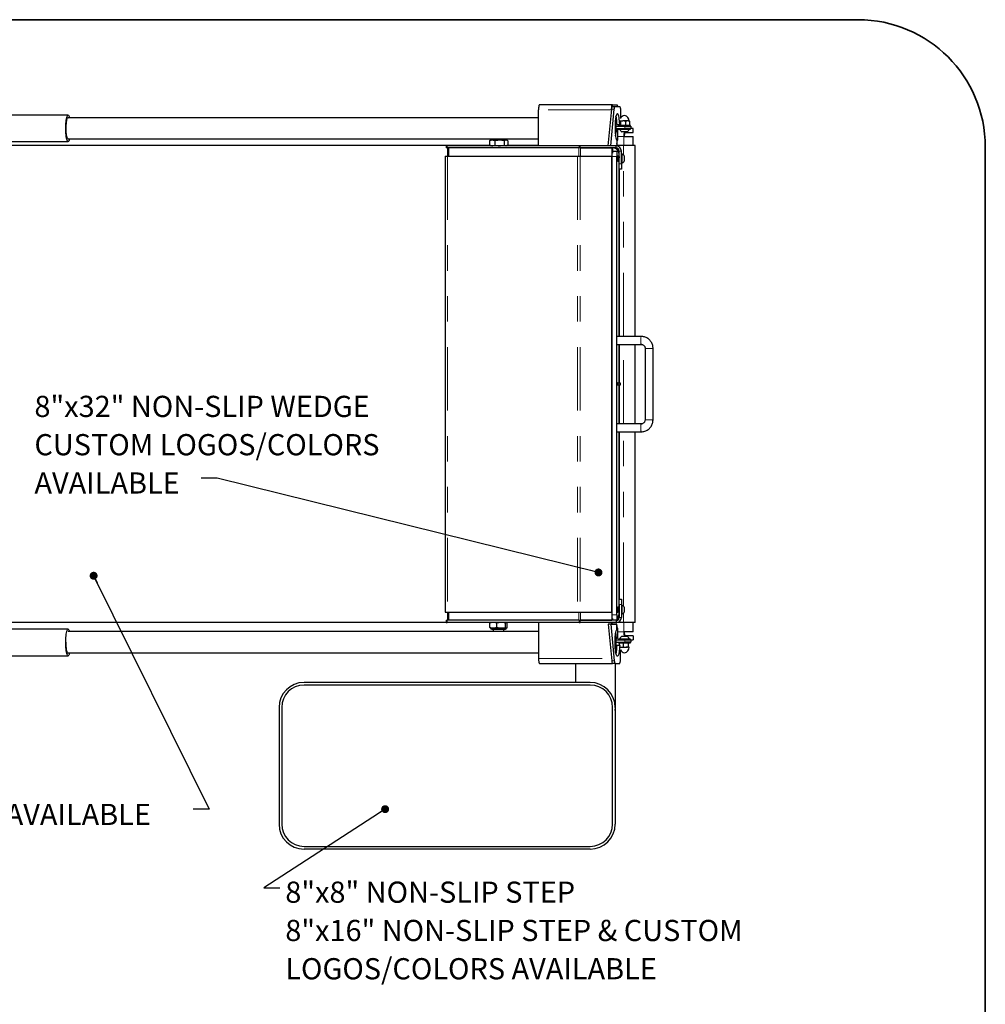
# Model space of a CAD drawing. Units: inches. Extents: x 0.2 to 17.3, y 0.1 to 10.6.
# Drawn here: x 12.7 to 16.5, y 6.7 to 10.6 of the extents above; entities that cross this region are included whole.
import ezdxf

# ---------------------------------------------------------------- set-up
doc = ezdxf.new("R2010")
doc.units = ezdxf.units.IN
doc.header["$MEASUREMENT"] = 0
doc.linetypes.add('PHANTOM', pattern=[0.5, 0.25, -0.05, 0.05, -0.05, 0.05, -0.05])
doc.layers.add('FORMAT', color=7, linetype='Continuous')
doc.styles.add('SLDTEXTSTYLE4', font='TXT', dxfattribs={"width": 0.7})
doc.dimstyles.new('SLDDIMSTYLE0', dxfattribs={"dimtxt": 0.18, "dimasz": 0.03125, "dimexe": 0, "dimexo": 0.0625, "dimgap": 0, "dimtad": 0, "dimtih": 1, "dimtoh": 1, "dimdec": 0, "dimrnd": 1e-09, "dimzin": 0, "dimdsep": 46, "dimtxsty": 'Standard', "dimblk1": 'DOT', "dimblk2": 'DOT', "dimsah": 1, "dimcen": 0.09, "dimadec": 0, "dimazin": 0, "dimtfac": 0.03125, "dimtdec": 0, "dimtofl": 0, "dimtmove": 0, "dimatfit": 3, "dimldrblk": 'DOT', "dimfxl": 0, "dimfrac": 2, "dimtolj": 1, "dimtzin": 0, "dimarcsym": 0})

# ---------------------------------------------------------------- blocks, each defined once
blk = doc.blocks.new('SW_NOTE_0_7')
at = {"layer": 'FORMAT', "color": 0, "char_height": 0.083333, "attachment_point": 1, "style": 'SLDTEXTSTYLE4'}
for s, insert in [('8"x8" NON-SLIP STEP', (0.0218, 0.0244)), ('8"x16" NON-SLIP STEP & CUSTOM', (0.0218, -0.1261)), ('LOGOS/COLORS AVAILABLE', (0.0218, -0.2766))]:
    blk.add_mtext(s, dxfattribs=dict(at, insert=insert))
blk = doc.blocks.new('_Dot')
at = {"color": 0, "linetype": 'ByBlock', "lineweight": -2}
blk.add_line((-0.5, 0), (-1, 0), dxfattribs=at)
at = {"color": 0, "linetype": 'ByBlock', "const_width": 0.5}
blk.add_lwpolyline([(-0.25, 0, 1), (0.25, 0, 1)], format="xyb", close=True, dxfattribs=at)
blk = doc.blocks.new('SW_NOTE_0_8')
at = {"layer": 'FORMAT', "color": 0, "char_height": 0.083333, "attachment_point": 1, "style": 'SLDTEXTSTYLE4'}
for s, insert in [('24"x32" NON-SLIP TOP', (-2.1191, 0.1715)), ('CUSTOM LOGOS/COLORS AVAILABLE', (-2.1191, 0.021))]:
    blk.add_mtext(s, dxfattribs=dict(at, insert=insert))
blk = doc.blocks.new('SW_NOTE_0_9')
at = {"layer": 'FORMAT', "color": 0, "attachment_point": 1, "style": 'SLDTEXTSTYLE4'}
for s, insert, char_height in [('8"x32" NON-SLIP WEDGE', (-0.6552, 0.3237), 0.083333), ('CUSTOM LOGOS/COLORS', (-0.6552, 0.1732), 0.083333), ('AVAILABLE', (-0.6552, 0.0227), 0.08333)]:
    blk.add_mtext(s, dxfattribs=dict(at, insert=insert, char_height=char_height))

msp = doc.modelspace()

# ---------------------------------------------------------------- linework, layer by layer
at = {"color": 7, "linetype": 'Continuous', "lineweight": 25}
for p, q in [((14.73582, 10.08414), (14.73582, 10.22577)), ((15.02638, 10.2449), (14.73914, 10.2449)), ((15.01002, 10.08414), (15.0234, 10.22818)), ((15.02028, 10.08414), (15.03366, 10.22818)), ((15.02305, 10.22449), (15.02305, 10.22577)), ((15.02633, 10.23831), (15.03659, 10.23831)), ((15.02638, 10.2449), (15.04447, 10.2449)), ((15.03659, 10.23831), (15.05472, 10.23831)), ((15.05805, 10.21914), (15.05805, 10.19182)), ((12.88621, 10.20438), (12.46766, 10.20438)), ((14.73582, 10.19397), (12.88621, 10.19397)), ((15.04248, 10.17889), (15.03911, 10.17889)), ((15.04388, 10.17889), (15.04248, 10.17889)), ((15.05747, 10.17997), (15.05655, 10.18102)), ((15.05676, 10.1816), (15.06732, 10.1816)), ((15.05747, 10.17997), (15.05747, 10.16565)), ((15.07718, 10.17997), (15.06732, 10.1816)), ((15.08531, 10.1816), (15.06732, 10.1816)), ((15.07718, 10.17997), (15.07718, 10.16565)), ((15.09343, 10.17997), (15.08531, 10.1816)), ((15.09195, 10.1816), (15.08531, 10.1816)), ((15.09343, 10.17997), (15.09343, 10.16565)), ((15.04423, 10.17368), (15.03997, 10.17368)), ((15.04106, 10.16102), (15.07455, 10.16102)), ((15.04248, 10.14764), (15.0412, 10.14764)), ((15.04126, 10.1523), (15.07455, 10.1523)), ((15.04248, 10.14764), (15.04627, 10.14764)), ((15.04451, 10.16748), (15.05477, 10.16748)), ((15.04627, 10.14764), (15.04627, 10.10598)), ((15.05031, 10.16402), (15.05031, 10.16102)), ((15.09714, 10.16402), (15.05031, 10.16402)), ((15.05031, 10.1523), (15.05031, 10.1493)), ((15.05031, 10.1493), (15.09714, 10.1493)), ((15.05401, 10.16748), (15.05401, 10.16565)), ((15.05655, 10.16748), (15.05477, 10.16748)), ((15.05552, 10.1493), (15.05552, 10.14765)), ((15.09193, 10.14765), (15.05552, 10.14765)), ((15.05747, 10.16565), (15.06732, 10.16402)), ((15.07455, 10.16102), (15.099, 10.16102)), ((15.099, 10.1523), (15.07455, 10.1523)), ((15.07718, 10.16565), (15.08531, 10.16402)), ((15.09193, 10.14765), (15.09193, 10.1493)), ((15.09714, 10.16102), (15.09714, 10.16402)), ((15.09714, 10.1493), (15.09714, 10.1523)), ((15.099, 10.16102), (15.099, 10.1523)), ((15.10796, 10.1523), (15.099, 10.1523)), ((15.10796, 10.13668), (15.10796, 10.1523)), ((12.88621, 10.11063), (14.73582, 10.11063)), ((14.54297, 10.10359), (14.54471, 10.10443)), ((14.54297, 10.10359), (14.54297, 10.0864)), ((14.54758, 10.10584), (14.54468, 10.10449)), ((14.55365, 10.10584), (14.54758, 10.10584)), ((14.60932, 10.10609), (14.54834, 10.10609)), ((14.60574, 10.11018), (14.55192, 10.11018)), ((14.58227, 10.10584), (14.55365, 10.10584)), ((14.558, 10.11063), (14.558, 10.11018)), ((14.56434, 10.10359), (14.56434, 10.0864)), ((14.60745, 10.10584), (14.58227, 10.10584)), ((14.59966, 10.11018), (14.59966, 10.11063)), ((14.6002, 10.10359), (14.6002, 10.0864)), ((14.61008, 10.10584), (14.60745, 10.10584)), ((14.61296, 10.1045), (14.61008, 10.10584)), ((14.6147, 10.10359), (14.6147, 10.0864)), ((15.04364, 10.09083), (15.04627, 10.10598)), ((15.04364, 10.10498), (15.04364, 10.08414)), ((15.08414, 10.1383), (15.06331, 10.1383)), ((15.07128, 10.12105), (15.10796, 10.12105)), ((15.07671, 10.13668), (15.07671, 10.1383)), ((15.07671, 10.13668), (15.10796, 10.13668)), ((15.10796, 10.08459), (15.10796, 10.12105)), ((12.46766, 10.10022), (12.88621, 10.10022)), ((14.54662, 10.08459), (12.49816, 10.08459)), ((14.37275, 10.08414), (14.37275, 10.07543)), ((14.37647, 10.08414), (14.37275, 10.08414)), ((14.37647, 10.07543), (14.37275, 10.07543)), ((14.89493, 10.08414), (14.37647, 10.08414)), ((14.89493, 10.07543), (14.37647, 10.07543)), ((14.37774, 10.07543), (14.37774, 10.04293)), ((14.54471, 10.08555), (14.54297, 10.0864)), ((14.54468, 10.08549), (14.54758, 10.08414)), ((14.61008, 10.08414), (14.61296, 10.08548)), ((14.73582, 10.08459), (14.61105, 10.08459)), ((14.89981, 10.08414), (14.89493, 10.08414)), ((14.89981, 10.07543), (14.89493, 10.07543)), ((15.03949, 10.08414), (14.89981, 10.08414)), ((15.03949, 10.07543), (14.89981, 10.07543)), ((14.90135, 10.07543), (15.02445, 10.07543)), ((15.02445, 10.07543), (15.02445, 8.21876)), ((15.02596, 10.07543), (15.02596, 10.05523)), ((15.02596, 10.06268), (15.04413, 10.06268)), ((15.03949, 10.08414), (15.03949, 10.07543)), ((15.04364, 10.08414), (15.03949, 10.08414)), ((15.06983, 10.08459), (15.04364, 10.08459)), ((15.04413, 10.06268), (15.04413, 10.04185)), ((15.11629, 10.08459), (15.06983, 10.08459)), ((15.11629, 9.33459), (15.11629, 10.08459)), ((14.3694, 10.04293), (14.3694, 8.25126)), ((14.3694, 10.04293), (14.37796, 10.04293)), ((14.37796, 10.04293), (14.88866, 10.04293)), ((14.88866, 10.04293), (14.8999, 10.04293)), ((14.8999, 10.04293), (15.023, 10.04293)), ((15.023, 10.04293), (15.023, 8.25126)), ((15.023, 10.04293), (15.02445, 10.04293)), ((15.02445, 10.04293), (15.02445, 8.25126)), ((15.04413, 8.23977), (15.04413, 10.04185)), ((15.0463, 10.04418), (15.04579, 10.04418)), ((15.05036, 10.04418), (15.04985, 10.04418)), ((15.0511, 10.05459), (15.0511, 10.04339)), ((15.0511, 10.02464), (15.0511, 9.33459)), ((15.05261, 10.04199), (15.0523, 10.04145)), ((15.05261, 10.01293), (15.05261, 10.0623)), ((15.06133, 10.01293), (15.06133, 10.0623)), ((15.06298, 10.05197), (15.06133, 10.05197)), ((15.06298, 10.05197), (15.06298, 10.04285)), ((15.06298, 10.04285), (15.06298, 10.01555)), ((15.07233, 10.04418), (15.07233, 10.03896)), ((15.07233, 10.03896), (15.07233, 10.02334)), ((15.04413, 10.02334), (15.04427, 10.02334)), ((15.04782, 10.02334), (15.04833, 10.02334)), ((15.05189, 10.02334), (15.0524, 10.02334)), ((15.05248, 10.02342), (15.05261, 10.02366)), ((15.05261, 9.99209), (15.05261, 10.01293)), ((15.06133, 9.99209), (15.05261, 9.99209)), ((15.05261, 9.99209), (15.05261, 9.33459)), ((15.06133, 10.01555), (15.06298, 10.01555)), ((15.06133, 10.01293), (15.06133, 9.99209)), ((15.13903, 9.33459), (15.04413, 9.33459)), ((15.04413, 9.30334), (15.13903, 9.30334)), ((15.0511, 9.30334), (15.0511, 9.15154)), ((15.05261, 9.30334), (15.05261, 9.15154)), ((15.11629, 8.99084), (15.11629, 9.30334)), ((15.15461, 9.28772), (15.15461, 9.00647)), ((15.18586, 9.00647), (15.18586, 9.28772)), ((15.04627, 9.15154), (15.04413, 9.15154)), ((15.04627, 9.14282), (15.04413, 9.14282)), ((15.04627, 9.14282), (15.04627, 9.15154)), ((15.04627, 9.15154), (15.05147, 9.15154)), ((15.05147, 9.14282), (15.04627, 9.14282)), ((15.0511, 9.14282), (15.0511, 8.99084)), ((15.05149, 9.15154), (15.05147, 9.15154)), ((15.05149, 9.14282), (15.05147, 9.14282)), ((15.05149, 9.15154), (15.05669, 9.15154)), ((15.05669, 9.14282), (15.05149, 9.14282)), ((15.05261, 9.14282), (15.05261, 8.99084)), ((15.05669, 9.15154), (15.05669, 9.14282)), ((15.13903, 8.99084), (15.04413, 8.99084)), ((15.04413, 8.95959), (15.13903, 8.95959)), ((15.0511, 8.95959), (15.0511, 8.26817)), ((15.05261, 8.95959), (15.05261, 8.30227)), ((15.11629, 8.20959), (15.11629, 8.95959)), ((15.05261, 8.28143), (15.05261, 8.30227)), ((15.05261, 8.30227), (15.06133, 8.30227)), ((15.06133, 8.30227), (15.06133, 8.28143)), ((14.3694, 8.25126), (14.37796, 8.25126)), ((14.37774, 8.25126), (14.37774, 8.21893)), ((14.37796, 8.25126), (14.88866, 8.25126)), ((14.88866, 8.25126), (14.8999, 8.25126)), ((14.8999, 8.25126), (15.023, 8.25126)), ((15.023, 8.25126), (15.02445, 8.25126)), ((15.04466, 8.27097), (15.04413, 8.27005)), ((15.04413, 8.25172), (15.04483, 8.25293)), ((15.04523, 8.27102), (15.04473, 8.27102)), ((15.04676, 8.25018), (15.04727, 8.25018)), ((15.0493, 8.27102), (15.04879, 8.27102)), ((15.05082, 8.25018), (15.05133, 8.25018)), ((15.0511, 8.25018), (15.0511, 8.23959)), ((15.05261, 8.28143), (15.05261, 8.22935)), ((15.06133, 8.28143), (15.06133, 8.22935)), ((15.06298, 8.27881), (15.06133, 8.27881)), ((15.06298, 8.27881), (15.06298, 8.2442)), ((15.06298, 8.2442), (15.06298, 8.24239)), ((15.07233, 8.27102), (15.07233, 8.25122)), ((15.07233, 8.25122), (15.07233, 8.25018)), ((14.54639, 8.20959), (12.49816, 8.20959)), ((14.37275, 8.21893), (14.37275, 8.21022)), ((14.37275, 8.21893), (14.37647, 8.21893)), ((14.37275, 8.21022), (14.37647, 8.21022)), ((14.89493, 8.21893), (14.37647, 8.21893)), ((14.89493, 8.21022), (14.37647, 8.21022)), ((14.54468, 8.19077), (14.54468, 8.20796)), ((14.54758, 8.21022), (14.54693, 8.20991)), ((14.57186, 8.19077), (14.57186, 8.20796)), ((14.60601, 8.19077), (14.60601, 8.20796)), ((14.61073, 8.20991), (14.61008, 8.21022)), ((14.73582, 8.20959), (14.61127, 8.20959)), ((14.61298, 8.19077), (14.61298, 8.20796)), ((14.73582, 8.21022), (14.73582, 8.06859)), ((14.89402, 8.21876), (14.90135, 8.21876)), ((14.89493, 8.21893), (14.89981, 8.21893)), ((14.89493, 8.21022), (14.89981, 8.21022)), ((15.0422, 8.21893), (14.89981, 8.21893)), ((15.0422, 8.21022), (14.89981, 8.21022)), ((14.90135, 8.21876), (15.02445, 8.21876)), ((15.02305, 8.21022), (15.02305, 8.20363)), ((15.02457, 8.21022), (15.02457, 8.20363)), ((15.06983, 8.20959), (15.02457, 8.20959)), ((15.02596, 8.22639), (15.02596, 8.21893)), ((15.04413, 8.21893), (15.0422, 8.21893)), ((15.0422, 8.21022), (15.0422, 8.21893)), ((15.04413, 8.23977), (15.04413, 8.21911)), ((15.06133, 8.24239), (15.06298, 8.24239)), ((15.11629, 8.20959), (15.06983, 8.20959)), ((15.10796, 8.17313), (15.10796, 8.20959)), ((12.88621, 8.18355), (12.46766, 8.18355)), ((14.73582, 8.17483), (12.88621, 8.17483)), ((14.54694, 8.18881), (14.54758, 8.18852)), ((14.54758, 8.18852), (14.55827, 8.18852)), ((14.54834, 8.18827), (14.6018, 8.18827)), ((14.55192, 8.18418), (14.5991, 8.18418)), ((14.558, 8.18418), (14.558, 8.17483)), ((14.55827, 8.18852), (14.58894, 8.18852)), ((14.58894, 8.18852), (14.60949, 8.18852)), ((14.5991, 8.18418), (14.60574, 8.18418)), ((14.59966, 8.17483), (14.59966, 8.18418)), ((14.60949, 8.18852), (14.61008, 8.18852)), ((14.61008, 8.18852), (14.61072, 8.18881)), ((15.02028, 8.20363), (15.01002, 8.20363)), ((15.01002, 8.20363), (15.0234, 8.05959)), ((15.02028, 8.20363), (15.03366, 8.05959)), ((15.04364, 8.20363), (15.02028, 8.20363)), ((15.02457, 8.20401), (15.02728, 8.20401)), ((15.02728, 8.20401), (15.02721, 8.20363)), ((15.02728, 8.20401), (15.04356, 8.20401)), ((15.04363, 8.20363), (15.04356, 8.20401)), ((15.04364, 8.18279), (15.04364, 8.20363)), ((15.04627, 8.18838), (15.04364, 8.20353)), ((15.04627, 8.18838), (15.04627, 8.14672)), ((15.10796, 8.17313), (15.07128, 8.17313)), ((15.04248, 8.14672), (15.04076, 8.14672)), ((15.04106, 8.14188), (15.07455, 8.14188)), ((15.04126, 8.13317), (15.07455, 8.13317)), ((15.04627, 8.14672), (15.04248, 8.14672)), ((15.05031, 8.14488), (15.05031, 8.14188)), ((15.09714, 8.14488), (15.05031, 8.14488)), ((15.05031, 8.13317), (15.05031, 8.13017)), ((15.05031, 8.13017), (15.09714, 8.13017)), ((15.05394, 8.12854), (15.05523, 8.12993)), ((15.05394, 8.12029), (15.05394, 8.12854)), ((15.05549, 8.13017), (15.05521, 8.13)), ((15.05552, 8.14653), (15.05552, 8.14488)), ((15.05552, 8.14653), (15.08384, 8.14653)), ((15.07007, 8.12854), (15.06201, 8.13017)), ((15.06331, 8.15588), (15.07951, 8.15588)), ((15.07007, 8.11422), (15.07007, 8.12854)), ((15.07455, 8.14188), (15.099, 8.14188)), ((15.099, 8.13317), (15.07455, 8.13317)), ((15.07671, 8.15588), (15.07671, 8.15751)), ((15.10796, 8.15751), (15.07671, 8.15751)), ((15.07951, 8.15588), (15.08414, 8.15588)), ((15.08985, 8.12854), (15.07996, 8.13017)), ((15.08384, 8.14653), (15.09193, 8.14653)), ((15.08985, 8.11422), (15.08985, 8.12854)), ((15.09193, 8.14488), (15.09193, 8.14653)), ((15.09223, 8.13), (15.09195, 8.13017)), ((15.09714, 8.14188), (15.09714, 8.14488)), ((15.09714, 8.13017), (15.09714, 8.13317)), ((15.099, 8.14188), (15.10796, 8.14188)), ((15.099, 8.14188), (15.099, 8.13317)), ((15.10796, 8.15751), (15.10796, 8.14188)), ((12.88416, 8.0915), (14.73582, 8.0915)), ((15.04248, 8.11547), (15.0404, 8.11547)), ((15.04083, 8.12068), (15.04627, 8.12068)), ((15.04248, 8.11547), (15.04431, 8.11547)), ((15.05477, 8.12029), (15.04451, 8.12029)), ((15.04627, 8.12029), (15.04627, 8.12068)), ((15.04627, 8.12068), (15.04779, 8.12068)), ((15.04779, 8.12029), (15.04779, 8.12068)), ((15.05632, 8.12029), (15.05477, 8.12029)), ((15.05635, 8.11373), (15.06201, 8.11259)), ((15.05676, 8.11259), (15.06201, 8.11259)), ((15.05805, 8.06863), (15.05805, 8.10236)), ((15.06201, 8.11259), (15.07996, 8.11259)), ((15.07007, 8.11422), (15.07996, 8.11259)), ((15.09168, 8.11259), (15.07996, 8.11259)), ((15.09168, 8.11259), (15.09222, 8.11299)), ((15.09168, 8.11259), (15.09195, 8.11259)), ((15.09195, 8.11259), (15.09223, 8.11275)), ((12.46766, 8.07938), (12.88621, 8.07938)), ((14.73914, 8.04946), (15.02633, 8.04946)), ((14.8806, 8.04946), (14.8806, 7.97459)), ((15.03659, 8.04946), (15.02633, 8.04946)), ((15.03659, 8.04946), (15.05472, 8.04946)), ((15.03893, 7.89709), (15.03893, 8.04946)), ((14.93895, 7.97459), (13.81395, 7.97459)), ((14.93895, 7.96418), (13.81395, 7.96418)), ((13.71562, 7.87626), (13.71562, 7.41793)), ((13.72604, 7.87626), (13.72604, 7.41793)), ((15.02687, 7.41793), (15.02687, 7.87626)), ((15.03729, 7.87626), (15.03729, 7.41793)), ((13.81395, 7.33001), (14.93895, 7.33001)), ((14.93895, 7.31959), (13.81395, 7.31959))]:
    msp.add_line(p, q, dxfattribs=at)
at = {"color": 8, "linetype": 'PHANTOM', "lineweight": 18}
for p, q in [((15.02305, 10.22577), (14.73582, 10.22577)), ((15.02317, 10.22577), (15.02305, 10.22577)), ((15.0234, 10.22818), (15.03366, 10.22818)), ((15.02638, 10.23831), (15.02638, 10.2449)), ((15.04447, 10.23831), (15.04447, 10.2449)), ((15.07455, 10.1523), (15.07455, 10.16102)), ((15.07128, 10.12105), (15.04627, 10.12105)), ((15.07128, 10.08459), (15.07128, 10.12105)), ((14.37647, 10.08414), (14.37647, 10.07543)), ((14.38332, 10.07543), (14.38332, 10.04293)), ((14.89402, 10.07543), (14.89402, 10.04293)), ((14.89493, 10.08414), (14.89493, 10.07543)), ((14.89981, 10.08414), (14.89981, 10.07543)), ((14.90135, 10.07543), (14.90135, 10.04293)), ((15.06983, 10.04737), (15.06983, 10.08459)), ((14.37796, 10.04293), (14.37796, 8.25126)), ((14.88866, 10.04293), (14.88866, 8.25126)), ((14.8999, 10.04293), (14.8999, 8.25126)), ((15.04413, 10.04185), (15.0251, 10.04185)), ((15.05261, 10.05459), (15.0511, 10.05459)), ((15.06133, 10.0623), (15.05261, 10.0623)), ((15.05261, 10.01293), (15.06133, 10.01293)), ((15.06983, 9.33459), (15.06983, 10.02015)), ((15.06983, 8.99084), (15.06983, 9.30334)), ((15.15461, 9.28772), (15.18586, 9.28772)), ((15.05147, 9.15154), (15.05147, 9.14282)), ((15.05149, 9.14282), (15.05149, 9.15154)), ((15.15461, 9.00647), (15.16937, 9.00647)), ((15.16937, 9.00647), (15.18586, 9.00647)), ((15.06983, 8.27421), (15.06983, 8.95959)), ((14.38332, 8.25126), (14.38332, 8.21893)), ((14.89402, 8.25126), (14.89402, 8.21893)), ((14.90135, 8.25126), (14.90135, 8.21876)), ((15.06133, 8.28143), (15.05261, 8.28143)), ((15.06983, 8.20959), (15.06983, 8.24699)), ((14.37647, 8.21022), (14.37647, 8.21893)), ((14.89493, 8.21022), (14.89493, 8.21893)), ((14.89981, 8.21022), (14.89981, 8.21893)), ((15.0251, 8.23977), (15.04413, 8.23977)), ((15.0511, 8.23959), (15.05261, 8.23959)), ((15.06133, 8.22935), (15.05261, 8.22935)), ((15.07128, 8.17313), (15.07128, 8.20959)), ((15.04627, 8.17313), (15.07128, 8.17313)), ((15.07455, 8.13317), (15.07455, 8.14188)), ((14.73582, 8.06859), (15.02256, 8.06859)), ((15.03366, 8.05959), (15.0234, 8.05959)), ((15.03893, 7.89709), (15.03505, 7.89709))]:
    msp.add_line(p, q, dxfattribs=at)
at = {"color": 7, "linetype": 'Continuous', "lineweight": 25, "flags": 128}
for points in [[(14.73914, 10.2449), (14.73849, 10.24453), (14.73787, 10.24344), (14.7373, 10.24168), (14.73679, 10.2393), (14.73638, 10.2364), (14.73607, 10.23309), (14.73588, 10.2295), (14.73582, 10.22577)], [(15.02305, 10.22577), (15.02312, 10.2295), (15.02331, 10.23309), (15.02361, 10.2364), (15.02403, 10.2393), (15.02453, 10.24168), (15.02511, 10.24344), (15.02573, 10.24453), (15.02638, 10.2449)], [(15.0234, 10.22818), (15.02364, 10.23037), (15.02392, 10.23236), (15.02425, 10.23411), (15.02462, 10.23558), (15.02502, 10.23676), (15.02544, 10.23761), (15.02588, 10.23813), (15.02633, 10.23831)], [(15.03366, 10.22818), (15.03389, 10.23037), (15.03418, 10.23236), (15.03451, 10.23411), (15.03488, 10.23558), (15.03528, 10.23676), (15.0357, 10.23761), (15.03614, 10.23813), (15.03659, 10.23831)], [(15.05472, 10.23831), (15.05537, 10.23794), (15.05599, 10.23685), (15.05657, 10.23508), (15.05707, 10.23269), (15.05749, 10.22979), (15.05779, 10.22648), (15.05798, 10.22288), (15.05805, 10.21914)], [(12.88621, 10.10022), (12.88486, 10.1008), (12.88354, 10.10253), (12.88228, 10.10537), (12.88111, 10.10927), (12.88005, 10.11412), (12.87913, 10.11983), (12.87837, 10.12626), (12.87779, 10.13327), (12.87739, 10.14071), (12.87719, 10.14841), (12.87719, 10.15619), (12.87739, 10.16389), (12.87779, 10.17133), (12.87837, 10.17834), (12.87913, 10.18477), (12.88005, 10.19048), (12.88111, 10.19533), (12.88228, 10.19923), (12.88354, 10.20207), (12.88486, 10.2038), (12.88621, 10.20438), (12.88755, 10.2038), (12.88887, 10.20207), (12.89013, 10.19923), (12.8913, 10.19533), (12.89163, 10.19397)], [(12.88621, 10.11063), (12.88498, 10.11123), (12.8838, 10.11301), (12.88268, 10.11592), (12.88166, 10.11988), (12.88077, 10.12477), (12.88004, 10.13045), (12.87949, 10.13676), (12.87913, 10.14352), (12.87898, 10.15053), (12.87903, 10.15759), (12.87929, 10.1645), (12.87975, 10.17106), (12.88039, 10.17708), (12.8812, 10.18238), (12.88215, 10.18682), (12.88323, 10.19027), (12.88438, 10.19262), (12.88559, 10.19382), (12.88621, 10.19397)], [(15.05477, 10.16748), (15.05441, 10.17509), (15.05385, 10.1823), (15.05311, 10.18897), (15.05221, 10.19493), (15.05117, 10.20007), (15.05001, 10.20427), (15.04875, 10.20743), (15.04743, 10.20949), (15.04606, 10.2104), (15.04469, 10.21014), (15.04334, 10.20872), (15.04205, 10.20617), (15.04083, 10.20255), (15.03972, 10.19793), (15.03873, 10.19241), (15.0379, 10.18612), (15.03724, 10.1792), (15.03677, 10.17179), (15.03649, 10.16406), (15.03641, 10.15617), (15.03653, 10.1483), (15.03686, 10.14063), (15.03738, 10.13331), (15.03808, 10.12652), (15.03894, 10.12039), (15.03996, 10.11507), (15.04109, 10.11066), (15.04233, 10.10727), (15.04364, 10.10498)], [(12.89163, 10.11063), (12.8913, 10.10927), (12.89013, 10.10537), (12.88887, 10.10253), (12.88755, 10.1008), (12.88621, 10.10022)], [(15.07399, 10.12105), (15.07405, 10.1241), (15.0742, 10.12703), (15.07445, 10.12973), (15.07479, 10.1321), (15.0752, 10.13404), (15.07567, 10.13549), (15.07618, 10.13638), (15.07671, 10.13668)], [(12.88621, 8.07938), (12.88486, 8.07997), (12.88354, 8.0817), (12.88228, 8.08454), (12.88111, 8.08843), (12.88005, 8.09329), (12.87913, 8.09899), (12.87837, 8.10543), (12.87779, 8.11244), (12.87739, 8.11988), (12.87719, 8.12757), (12.87719, 8.13536), (12.87739, 8.14306), (12.87779, 8.1505), (12.87837, 8.15751), (12.87913, 8.16394), (12.88005, 8.16965), (12.88111, 8.1745), (12.88228, 8.17839), (12.88354, 8.18124), (12.88486, 8.18297), (12.88621, 8.18355), (12.88755, 8.18297), (12.88887, 8.18124), (12.89013, 8.17839), (12.89121, 8.17483)], [(15.05477, 8.12029), (15.05441, 8.11268), (15.05385, 8.10546), (15.05311, 8.0988), (15.05221, 8.09283), (15.05117, 8.0877), (15.05001, 8.0835), (15.04875, 8.08034), (15.04743, 8.07828), (15.04606, 8.07737), (15.04469, 8.07763), (15.04334, 8.07904), (15.04205, 8.08159), (15.04083, 8.08522), (15.03972, 8.08984), (15.03873, 8.09535), (15.0379, 8.10164), (15.03724, 8.10857), (15.03677, 8.11598), (15.03649, 8.12371), (15.03641, 8.1316), (15.03653, 8.13946), (15.03686, 8.14714), (15.03738, 8.15445), (15.03808, 8.16125), (15.03894, 8.16738), (15.03996, 8.1727), (15.04109, 8.1771), (15.04233, 8.18049), (15.04364, 8.18279)], [(15.07671, 8.15751), (15.07618, 8.15781), (15.07567, 8.1587), (15.0752, 8.16014), (15.07479, 8.16209), (15.07445, 8.16445), (15.0742, 8.16715), (15.07405, 8.17009), (15.07399, 8.17313)], [(12.88621, 8.0898), (12.88498, 8.0904), (12.8838, 8.09218), (12.88268, 8.09509), (12.88166, 8.09905), (12.88077, 8.10394), (12.88004, 8.10962), (12.87949, 8.11593), (12.87913, 8.12269), (12.87898, 8.1297), (12.87897, 8.13232)], [(12.892, 8.0915), (12.8913, 8.08843), (12.89013, 8.08454), (12.88887, 8.0817), (12.88755, 8.07997), (12.88621, 8.07938)], [(12.88825, 8.0915), (12.88743, 8.0904), (12.88621, 8.0898)], [(14.73582, 8.06859), (14.73588, 8.06486), (14.73607, 8.06127), (14.73638, 8.05796), (14.73679, 8.05506), (14.7373, 8.05268), (14.73787, 8.05092), (14.73849, 8.04983), (14.73914, 8.04946)], [(15.0234, 8.05959), (15.02364, 8.05739), (15.02392, 8.05541), (15.02425, 8.05366), (15.02462, 8.05218), (15.02502, 8.05101), (15.02544, 8.05015), (15.02588, 8.04963), (15.02633, 8.04946)], [(15.03366, 8.05959), (15.03389, 8.05739), (15.03418, 8.05541), (15.03451, 8.05366), (15.03488, 8.05218), (15.03528, 8.05101), (15.0357, 8.05015), (15.03614, 8.04963), (15.03659, 8.04946)], [(15.05472, 8.04946), (15.05537, 8.04983), (15.05599, 8.05092), (15.05657, 8.05269), (15.05707, 8.05507), (15.05749, 8.05798), (15.05779, 8.06129), (15.05798, 8.06489), (15.05805, 8.06863)], [(15.03729, 7.86422), (15.03833, 7.87722), (15.03893, 7.89709)]]:
    msp.add_lwpolyline(points, dxfattribs=at)
at = {"color": 7, "linetype": 'Continuous', "lineweight": 25}
for centre, radius, start, end in [((15.03676, 10.23819), 0.01021, 0.64267, 41.03643), ((14.92212, 10.17281), 0.12051, 2.89194, 12.33746), ((14.881, 10.1657), 0.16352, 0.62084, 12.6551), ((15.07727, 10.1816), 0.02178, 99.3718, 151.98319), ((15.07018, 10.1816), 0.02178, 0, 80.6282), ((14.94869, 10.15072), 0.09384, 343.10329, 358.12294), ((15.07372, 10.1549), 0.0196, 201.71659, 237.89455), ((15.07372, 10.1549), 0.0196, 302.10545, 338.28341), ((14.55192, 10.10584), 0.00434, 90, 180), ((14.60574, 10.10584), 0.00434, 0, 90), ((15.22597, 10.12161), 0.15469, 173.80727, 180.20855), ((15.03042, 10.05475), 0.02068, 359.56481, 89.55809), ((15.03194, 10.05475), 0.02068, 359.56481, 89.55809), ((15.03949, 10.0623), 0.02184, 0, 90), ((15.03949, 10.0623), 0.01312, 0, 90), ((15.05573, 10.03376), 0.0196, 32.10545, 68.28341), ((15.05573, 10.03376), 0.0196, 291.71659, 327.89455), ((15.05573, 8.2606), 0.0196, 32.10545, 68.28341), ((15.05573, 8.2606), 0.0196, 291.71659, 327.89455), ((15.0422, 8.22935), 0.01042, 270, 0), ((15.0422, 8.22935), 0.01913, 270, 0), ((15.03014, 8.23955), 0.02096, 311.8758, 0.10417), ((15.03169, 8.23954), 0.02092, 306.47747, 0.14223), ((14.55192, 8.18852), 0.00434, 180, 270), ((14.60574, 8.18852), 0.00434, 270, 0), ((14.94293, 8.14322), 0.09961, 2.00912, 14.89943), ((15.22597, 8.17257), 0.15469, 179.79145, 186.19273), ((15.07372, 8.13928), 0.0196, 122.10545, 158.28341), ((15.07372, 8.13928), 0.0196, 21.71659, 57.89455), ((14.93926, 8.11956), 0.1033, 345.14168, 357.72973), ((14.881, 8.12206), 0.16352, 347.3449, 359.37916), ((15.07727, 8.11259), 0.02178, 208.01681, 260.6282), ((15.07018, 8.11259), 0.02178, 279.3718, 0), ((13.81395, 7.87626), 0.09833, 90, 180), ((14.93895, 7.87626), 0.09833, 0, 90), ((13.81395, 7.87626), 0.08792, 90, 180), ((14.93895, 7.87626), 0.08792, 0, 90), ((13.81395, 7.41793), 0.09833, 180, 270), ((13.81395, 7.41793), 0.08792, 180, 270), ((14.93895, 7.41793), 0.08792, 270, 0), ((14.93895, 7.41793), 0.09833, 270, 0)]:
    msp.add_arc(centre, radius, start, end, dxfattribs=at)
at = {"color": 8, "linetype": 'PHANTOM', "lineweight": 18}
for centre, radius, start, end in [((14.9412, 10.15634), 0.10001, 357.68789, 15.4879), ((14.92758, 10.14897), 0.1136, 347.29968, 1.67875), ((15.24967, 9.31897), 0.11173, 171.96119, 188.03881), ((15.23956, 8.97522), 0.10173, 171.16521, 188.83479), ((14.93818, 8.12929), 0.10303, 345.15681, 2.15763), ((14.93112, 8.13668), 0.11007, 358.17117, 13.39828)]:
    msp.add_arc(centre, radius, start, end, dxfattribs=at)
at = {"color": 7, "linetype": 'Continuous', "lineweight": 25}
for points, knots in [([(15.03904, 10.12527), (15.03907, 10.12538), (15.03942, 10.12683), (15.03993, 10.13028), (15.04056, 10.13557), (15.04099, 10.14143), (15.04121, 10.14705), (15.04127, 10.15178), (15.04123, 10.15649), (15.04107, 10.1616), (15.04069, 10.16743), (15.04014, 10.17289), (15.03938, 10.17784), (15.03864, 10.18159), (15.03799, 10.18347), (15.03776, 10.18412)], [0, 0, 0, 0, 0.008055, 0.0978902, 0.1921313, 0.2838503, 0.3744026, 0.4444953, 0.49164, 0.5815602, 0.6718175, 0.7627568, 0.8550724, 0.9501969, 1, 1, 1, 1]), ([(15.06732, 10.1816), (15.06709, 10.18159), (15.06376, 10.18157), (15.0605, 10.18074), (15.05747, 10.17997)], [0, 0, 0, 0, 0.07020673, 1, 1, 1, 1]), ([(15.08531, 10.1816), (15.08511, 10.18159), (15.08237, 10.18157), (15.07968, 10.18074), (15.07718, 10.17997)], [0, 0, 0, 0, 0.0702067, 1, 1, 1, 1]), ([(15.09171, 10.1816), (15.09183, 10.18158), (15.09242, 10.18151), (15.09299, 10.18064), (15.09343, 10.17997)], [0, 0, 0, 0, 0.21449724, 1, 1, 1, 1]), ([(15.05401, 10.16565), (15.05412, 10.16546), (15.05468, 10.1645), (15.05527, 10.16423), (15.05574, 10.16402)], [0, 0, 0, 0, 0.18884973, 1, 1, 1, 1]), ([(15.05574, 10.16402), (15.05587, 10.16403), (15.05645, 10.1641), (15.05702, 10.16497), (15.05747, 10.16565)], [0, 0, 0, 0, 0.2144972, 1, 1, 1, 1]), ([(15.06732, 10.16402), (15.06756, 10.16402), (15.07088, 10.16404), (15.07415, 10.16487), (15.07718, 10.16565)], [0, 0, 0, 0, 0.0702067, 1, 1, 1, 1]), ([(15.08531, 10.16402), (15.0855, 10.16402), (15.08824, 10.16404), (15.09093, 10.16487), (15.09343, 10.16565)], [0, 0, 0, 0, 0.07020673, 1, 1, 1, 1]), ([(15.09343, 10.16565), (15.09299, 10.16497), (15.09242, 10.1641), (15.09183, 10.16403), (15.09171, 10.16402)], [0, 0, 0, 0, 0.78550276, 1, 1, 1, 1]), ([(14.55365, 10.10584), (14.55199, 10.10575), (14.54839, 10.10554), (14.54486, 10.10427), (14.54297, 10.10359)], [0, 0, 0, 0, 0.4617716, 1, 1, 1, 1]), ([(14.56434, 10.10359), (14.56258, 10.10422), (14.55906, 10.1055), (14.55546, 10.10573), (14.55365, 10.10584)], [0, 0, 0, 0, 0.4969604, 1, 1, 1, 1]), ([(14.58227, 10.10584), (14.57948, 10.10575), (14.57344, 10.10554), (14.56752, 10.10427), (14.56434, 10.10359)], [0, 0, 0, 0, 0.46177163, 1, 1, 1, 1]), ([(14.6002, 10.10359), (14.59726, 10.10422), (14.59135, 10.1055), (14.58531, 10.10573), (14.58227, 10.10584)], [0, 0, 0, 0, 0.49696038, 1, 1, 1, 1]), ([(14.60745, 10.10584), (14.60599, 10.10568), (14.60355, 10.10541), (14.60116, 10.10411), (14.6002, 10.10359)], [0, 0, 0, 0, 0.5983278, 1, 1, 1, 1]), ([(14.6147, 10.10359), (14.61409, 10.10393), (14.61171, 10.10526), (14.60927, 10.10559), (14.60745, 10.10584)], [0, 0, 0, 0, 0.2549874, 1, 1, 1, 1]), ([(14.54297, 10.0864), (14.54472, 10.08576), (14.54824, 10.08449), (14.55184, 10.08426), (14.55365, 10.08414)], [0, 0, 0, 0, 0.4969604, 1, 1, 1, 1]), ([(14.55365, 10.08414), (14.55531, 10.08424), (14.55891, 10.08445), (14.56244, 10.08572), (14.56434, 10.0864)], [0, 0, 0, 0, 0.4617716, 1, 1, 1, 1]), ([(14.56434, 10.0864), (14.56727, 10.08576), (14.57319, 10.08449), (14.57923, 10.08426), (14.58227, 10.08414)], [0, 0, 0, 0, 0.4969604, 1, 1, 1, 1]), ([(14.58227, 10.08414), (14.58506, 10.08424), (14.5911, 10.08445), (14.59702, 10.08572), (14.6002, 10.0864)], [0, 0, 0, 0, 0.4617716, 1, 1, 1, 1]), ([(14.6002, 10.0864), (14.60116, 10.08587), (14.60355, 10.08458), (14.60599, 10.0843), (14.60745, 10.08414)], [0, 0, 0, 0, 0.4016722, 1, 1, 1, 1]), ([(14.60745, 10.08414), (14.60927, 10.08439), (14.61171, 10.08473), (14.61409, 10.08606), (14.6147, 10.0864)], [0, 0, 0, 0, 0.7450126, 1, 1, 1, 1]), ([(15.04413, 10.04017), (15.04418, 10.03985), (15.04433, 10.0389), (15.04456, 10.03622), (15.04487, 10.03271), (15.04515, 10.02934), (15.04544, 10.02692), (15.04569, 10.02578), (15.04584, 10.02614), (15.04589, 10.02626)], [0, 0, 0, 0, 0.0851532, 0.2483549, 0.4142358, 0.5777054, 0.7427445, 0.9072273, 1, 1, 1, 1]), ([(15.04572, 10.04411), (15.04546, 10.04366), (15.04494, 10.04278), (15.04443, 10.0419), (15.04417, 10.04145)], [0, 0, 0, 0, 0.5002459, 1, 1, 1, 1]), ([(15.04418, 10.04146), (15.04418, 10.04146), (15.04423, 10.04161), (15.04433, 10.04154), (15.04447, 10.04121), (15.04461, 10.04047), (15.04476, 10.03941), (15.04491, 10.03806), (15.04505, 10.0365), (15.0452, 10.03481), (15.04534, 10.03305), (15.04548, 10.03134), (15.04563, 10.02975), (15.04578, 10.02835), (15.04592, 10.02723), (15.04606, 10.02642), (15.04616, 10.02618), (15.04621, 10.02607)], [0, 0, 0, 0, 0.0024318, 0.0744137, 0.1447714, 0.2160641, 0.2882846, 0.3595945, 0.4299418, 0.5019147, 0.5739183, 0.6443039, 0.7155529, 0.7877727, 0.8591248, 0.9294478, 1, 1, 1, 1]), ([(15.04435, 10.02342), (15.04461, 10.02387), (15.04512, 10.02475), (15.04564, 10.02564), (15.04589, 10.02608)], [0, 0, 0, 0, 0.5003981, 1, 1, 1, 1]), ([(15.04579, 10.04399), (15.04586, 10.04395), (15.04603, 10.04386), (15.04626, 10.04168), (15.04648, 10.03884), (15.04668, 10.03581), (15.04692, 10.03195), (15.04718, 10.02783), (15.04747, 10.02465), (15.04769, 10.02316), (15.0478, 10.02346), (15.04782, 10.02351)], [0, 0, 0, 0, 0.1078513, 0.2509812, 0.3338412, 0.4381003, 0.5434848, 0.6847897, 0.8274428, 0.969618, 1, 1, 1, 1]), ([(15.0462, 10.02607), (15.04646, 10.02562), (15.04698, 10.02474), (15.0475, 10.02385), (15.04775, 10.0234)], [0, 0, 0, 0, 0.49947783, 1, 1, 1, 1]), ([(15.0463, 10.044), (15.04635, 10.044), (15.0465, 10.044), (15.04672, 10.04219), (15.04698, 10.03911), (15.04723, 10.03514), (15.04748, 10.031), (15.04774, 10.02718), (15.04791, 10.02555), (15.04799, 10.02473)], [0, 0, 0, 0, 0.1004064, 0.2503387, 0.400271, 0.5502032, 0.7001355, 0.8500677, 1, 1, 1, 1]), ([(15.04806, 10.04102), (15.0478, 10.04144), (15.04729, 10.04228), (15.04678, 10.04313), (15.04652, 10.04355)], [0, 0, 0, 0, 0.4999215, 1, 1, 1, 1]), ([(15.04783, 10.04149), (15.04785, 10.0415), (15.04795, 10.04153), (15.04811, 10.04086), (15.04837, 10.03911), (15.04863, 10.03624), (15.04893, 10.0327), (15.04921, 10.02934), (15.0495, 10.02692), (15.04975, 10.02578), (15.0499, 10.02614), (15.04996, 10.02626)], [0, 0, 0, 0, 0.03037336, 0.13661969, 0.2451531, 0.37981204, 0.51668161, 0.65156157, 0.7877366, 0.92345258, 1, 1, 1, 1]), ([(15.04799, 10.02473), (15.04808, 10.0241), (15.04819, 10.02326), (15.0483, 10.02347), (15.04833, 10.02352)], [0, 0, 0, 0, 0.75169805, 1, 1, 1, 1]), ([(15.04978, 10.04411), (15.04952, 10.04366), (15.04901, 10.04278), (15.04849, 10.0419), (15.04824, 10.04145)], [0, 0, 0, 0, 0.5002459, 1, 1, 1, 1]), ([(15.04824, 10.04145), (15.04829, 10.0415), (15.04838, 10.04159), (15.04852, 10.04125), (15.04866, 10.04056), (15.04881, 10.03952), (15.04896, 10.0382), (15.0491, 10.03666), (15.04925, 10.03497), (15.0494, 10.03322), (15.04953, 10.0315), (15.04968, 10.02989), (15.04983, 10.02847), (15.04997, 10.02731), (15.05011, 10.02652), (15.05021, 10.0261), (15.05027, 10.02608), (15.05027, 10.02608)], [0, 0, 0, 0, 0.0695994, 0.1399746, 0.2109766, 0.2830761, 0.3544387, 0.424595, 0.4963578, 0.5683264, 0.6387394, 0.709694, 0.7817885, 0.8531895, 0.9233317, 0.9950673, 1, 1, 1, 1]), ([(15.04841, 10.02342), (15.04867, 10.02387), (15.04919, 10.02475), (15.0497, 10.02564), (15.04996, 10.02608)], [0, 0, 0, 0, 0.5003981, 1, 1, 1, 1]), ([(15.04985, 10.04399), (15.04993, 10.04395), (15.05009, 10.04386), (15.05033, 10.04168), (15.05055, 10.03884), (15.05074, 10.03581), (15.05099, 10.03195), (15.05124, 10.02783), (15.05154, 10.02465), (15.05175, 10.02316), (15.05187, 10.02346), (15.05189, 10.02351)], [0, 0, 0, 0, 0.1078513, 0.2509812, 0.3338412, 0.4381003, 0.5434848, 0.6847897, 0.8274428, 0.969618, 1, 1, 1, 1]), ([(15.05027, 10.02607), (15.05053, 10.02562), (15.05104, 10.02474), (15.05156, 10.02385), (15.05182, 10.0234)], [0, 0, 0, 0, 0.4994778, 1, 1, 1, 1]), ([(15.05036, 10.044), (15.05042, 10.044), (15.05056, 10.044), (15.05079, 10.04219), (15.05104, 10.03911), (15.0513, 10.03514), (15.05155, 10.031), (15.0518, 10.02718), (15.05197, 10.02555), (15.05206, 10.02473)], [0, 0, 0, 0, 0.1004064, 0.2503387, 0.400271, 0.5502032, 0.7001355, 0.8500677, 1, 1, 1, 1]), ([(15.05212, 10.04102), (15.05187, 10.04144), (15.05135, 10.04228), (15.05084, 10.04313), (15.05059, 10.04355)], [0, 0, 0, 0, 0.4999215, 1, 1, 1, 1]), ([(15.05189, 10.04149), (15.05191, 10.0415), (15.05201, 10.04153), (15.05218, 10.04085), (15.05241, 10.03935), (15.05255, 10.03777), (15.05261, 10.03704)], [0, 0, 0, 0, 0.0884323, 0.400594, 0.7194753, 1, 1, 1, 1]), ([(15.05206, 10.02473), (15.05214, 10.0241), (15.05225, 10.02326), (15.05237, 10.02347), (15.0524, 10.02352)], [0, 0, 0, 0, 0.751698, 1, 1, 1, 1]), ([(15.0523, 10.04143), (15.05235, 10.04148), (15.05244, 10.04159), (15.05254, 10.04141), (15.0526, 10.04112), (15.05261, 10.04106)], [0, 0, 0, 0, 0.4086457, 0.8688744, 1, 1, 1, 1]), ([(15.18586, 9.28772), (15.18582, 9.28921), (15.18571, 9.29302), (15.18463, 9.29909), (15.18245, 9.30573), (15.1793, 9.31198), (15.17526, 9.31769), (15.17042, 9.32274), (15.16488, 9.32701), (15.15877, 9.33042), (15.15223, 9.33286), (15.14559, 9.33433), (15.14115, 9.33451), (15.13903, 9.33459)], [0, 0, 0, 0, 0.0607459, 0.1554698, 0.2502461, 0.3450212, 0.4397926, 0.5345585, 0.6293174, 0.7240686, 0.8188118, 0.9135476, 1, 1, 1, 1]), ([(15.13903, 9.30334), (15.13953, 9.30333), (15.14135, 9.30327), (15.14448, 9.30253), (15.14807, 9.30066), (15.15107, 9.29791), (15.15325, 9.29449), (15.15443, 9.29099), (15.15456, 9.28868), (15.15461, 9.28772)], [0, 0, 0, 0, 0.0608638, 0.2250823, 0.3896356, 0.5540527, 0.7182843, 0.8823328, 1, 1, 1, 1]), ([(15.15461, 9.00647), (15.15459, 9.00597), (15.15454, 9.00414), (15.1538, 9.001), (15.15194, 8.99741), (15.14921, 8.99441), (15.14581, 8.99221), (15.14231, 8.99102), (15.14, 8.9909), (15.13903, 8.99084)], [0, 0, 0, 0, 0.0608629, 0.224331, 0.3882147, 0.5522093, 0.7163748, 0.8807303, 1, 1, 1, 1]), ([(15.13903, 8.95959), (15.14052, 8.95963), (15.14433, 8.95974), (15.1504, 8.96082), (15.15703, 8.963), (15.16327, 8.96616), (15.16897, 8.9702), (15.17401, 8.97504), (15.17828, 8.98058), (15.18168, 8.9867), (15.18413, 8.99324), (15.1856, 8.99989), (15.18578, 9.00434), (15.18586, 9.00647)], [0, 0, 0, 0, 0.060787, 0.1554593, 0.2501811, 0.3449038, 0.4396297, 0.5343608, 0.6290988, 0.7238447, 0.8185987, 0.9133606, 1, 1, 1, 1]), ([(15.04413, 8.26162), (15.04415, 8.26142), (15.04421, 8.26065), (15.04433, 8.25928), (15.04447, 8.25761), (15.04461, 8.25607), (15.04476, 8.25476), (15.04491, 8.25376), (15.04503, 8.25313), (15.04511, 8.253), (15.04514, 8.25296)], [0, 0, 0, 0, 0.04987983, 0.19499856, 0.33684297, 0.48057219, 0.62617206, 0.76993595, 0.91175933, 1, 1, 1, 1]), ([(15.04413, 8.25595), (15.04418, 8.25548), (15.04433, 8.2541), (15.04452, 8.25291), (15.04467, 8.25299), (15.04473, 8.25302)], [0, 0, 0, 0, 0.2520569, 0.7351402, 1, 1, 1, 1]), ([(15.04466, 8.27073), (15.04473, 8.27084), (15.04489, 8.27111), (15.04514, 8.26917), (15.04543, 8.2656), (15.04572, 8.26096), (15.04601, 8.25628), (15.04626, 8.25294), (15.04648, 8.25102), (15.04663, 8.25015), (15.04673, 8.25028), (15.04676, 8.25032)], [0, 0, 0, 0, 0.0917487, 0.2286584, 0.3670274, 0.5047213, 0.6420134, 0.7807411, 0.8610526, 0.962105, 1, 1, 1, 1]), ([(15.04513, 8.25292), (15.04539, 8.25247), (15.04591, 8.25159), (15.04643, 8.2507), (15.04668, 8.25025)], [0, 0, 0, 0, 0.499483, 1, 1, 1, 1]), ([(15.04687, 8.26828), (15.04661, 8.26872), (15.04609, 8.2696), (15.04558, 8.27049), (15.04532, 8.27094)], [0, 0, 0, 0, 0.4995498, 1, 1, 1, 1]), ([(15.04532, 8.27074), (15.04536, 8.27068), (15.04549, 8.27051), (15.04571, 8.26852), (15.04596, 8.26526), (15.04621, 8.2612), (15.04647, 8.25708), (15.04672, 8.25346), (15.04698, 8.25107), (15.04716, 8.25), (15.04725, 8.25025), (15.04727, 8.25028)], [0, 0, 0, 0, 0.0694041, 0.1996813, 0.3299584, 0.4602356, 0.5905128, 0.72079, 0.8510671, 0.9813443, 1, 1, 1, 1]), ([(15.04676, 8.26818), (15.0468, 8.26823), (15.04695, 8.26837), (15.04717, 8.26698), (15.04747, 8.26434), (15.0477, 8.26146), (15.04792, 8.25886), (15.04811, 8.25658), (15.04837, 8.25433), (15.04859, 8.2529), (15.04874, 8.25299), (15.04879, 8.25302)], [0, 0, 0, 0, 0.0610685, 0.2025629, 0.3455751, 0.4878852, 0.5557213, 0.6672181, 0.781115, 0.9224286, 1, 1, 1, 1]), ([(15.04873, 8.27097), (15.04847, 8.27052), (15.04795, 8.26964), (15.04744, 8.26875), (15.04718, 8.26831)], [0, 0, 0, 0, 0.50029752, 1, 1, 1, 1]), ([(15.04727, 8.26833), (15.0473, 8.26833), (15.04739, 8.26833), (15.04751, 8.26788), (15.04765, 8.26708), (15.0478, 8.26593), (15.04795, 8.26452), (15.04808, 8.26292), (15.04823, 8.2612), (15.04838, 8.25945), (15.04852, 8.25776), (15.04866, 8.25621), (15.04881, 8.25487), (15.04896, 8.25384), (15.04908, 8.25316), (15.04917, 8.25301), (15.0492, 8.25295)], [0, 0, 0, 0, 0.05186887, 0.12560915, 0.20009239, 0.27568147, 0.35045277, 0.42401823, 0.49927778, 0.57470711, 0.64848449, 0.72291898, 0.79850401, 0.87331656, 0.94686451, 1, 1, 1, 1]), ([(15.04735, 8.25026), (15.04761, 8.25071), (15.04812, 8.2516), (15.04864, 8.25248), (15.0489, 8.25293)], [0, 0, 0, 0, 0.5004502, 1, 1, 1, 1]), ([(15.04873, 8.27073), (15.04879, 8.27084), (15.04896, 8.27111), (15.0492, 8.26917), (15.0495, 8.2656), (15.04979, 8.26096), (15.05007, 8.25628), (15.05033, 8.25294), (15.05055, 8.25102), (15.0507, 8.25015), (15.0508, 8.25028), (15.05082, 8.25032)], [0, 0, 0, 0, 0.0917487, 0.2286584, 0.3670274, 0.5047213, 0.6420134, 0.7807411, 0.8610526, 0.962105, 1, 1, 1, 1]), ([(15.0492, 8.25292), (15.04946, 8.25247), (15.04997, 8.25159), (15.05049, 8.2507), (15.05075, 8.25025)], [0, 0, 0, 0, 0.49948296, 1, 1, 1, 1]), ([(15.05093, 8.26828), (15.05067, 8.26872), (15.05016, 8.2696), (15.04964, 8.27049), (15.04938, 8.27094)], [0, 0, 0, 0, 0.4995498, 1, 1, 1, 1]), ([(15.04938, 8.27074), (15.04943, 8.27068), (15.04956, 8.27051), (15.04977, 8.26852), (15.05002, 8.26526), (15.05028, 8.2612), (15.05053, 8.25708), (15.05079, 8.25346), (15.05104, 8.25107), (15.05122, 8.25), (15.05132, 8.25025), (15.05133, 8.25028)], [0, 0, 0, 0, 0.0694041, 0.1996813, 0.3299584, 0.4602356, 0.5905128, 0.72079, 0.8510671, 0.9813443, 1, 1, 1, 1]), ([(15.05083, 8.26818), (15.05087, 8.26823), (15.05101, 8.26837), (15.05124, 8.26698), (15.05153, 8.26434), (15.05177, 8.26146), (15.05199, 8.25886), (15.05218, 8.25658), (15.05244, 8.25433), (15.05265, 8.2529), (15.0528, 8.25299), (15.05286, 8.25302)], [0, 0, 0, 0, 0.0606131, 0.2021319, 0.3451687, 0.4875033, 0.5553511, 0.6668671, 0.7807837, 0.9221216, 1, 1, 1, 1]), ([(15.05261, 8.27066), (15.05242, 8.27032), (15.05196, 8.26954), (15.0515, 8.26875), (15.05125, 8.26831)], [0, 0, 0, 0, 0.435429, 1, 1, 1, 1]), ([(15.05125, 8.2683), (15.05126, 8.26831), (15.05131, 8.26846), (15.05142, 8.26835), (15.05156, 8.26796), (15.0517, 8.26717), (15.05185, 8.26605), (15.052, 8.26466), (15.05214, 8.26308), (15.05228, 8.26136), (15.05243, 8.25962), (15.05254, 8.2583), (15.0526, 8.25764), (15.05261, 8.2575)], [0, 0, 0, 0, 0.0140428, 0.1213806, 0.226476, 0.3321088, 0.4395675, 0.5461214, 0.6506578, 0.7575151, 0.8648745, 0.9700376, 1, 1, 1, 1]), ([(15.05141, 8.25026), (15.05167, 8.25071), (15.05207, 8.2514), (15.05247, 8.25208), (15.05261, 8.25233)], [0, 0, 0, 0, 0.6460075, 1, 1, 1, 1]), ([(14.55827, 8.21022), (14.55553, 8.21005), (14.55096, 8.20978), (14.54648, 8.20848), (14.54468, 8.20796)], [0, 0, 0, 0, 0.5983278, 1, 1, 1, 1]), ([(14.54468, 8.20796), (14.54525, 8.20864), (14.54601, 8.20954), (14.54679, 8.20975), (14.54698, 8.20981)], [0, 0, 0, 0, 0.7513821, 1, 1, 1, 1]), ([(14.57186, 8.20796), (14.57072, 8.2083), (14.56626, 8.20963), (14.56168, 8.20997), (14.55827, 8.21022)], [0, 0, 0, 0, 0.2549874, 1, 1, 1, 1]), ([(14.58894, 8.21022), (14.58761, 8.21019), (14.58496, 8.21014), (14.58077, 8.20971), (14.5764, 8.20902), (14.57338, 8.20831), (14.57186, 8.20796)], [0, 0, 0, 0, 0.2304673, 0.4617934, 0.7304734, 1, 1, 1, 1]), ([(14.60601, 8.20796), (14.60321, 8.2086), (14.59758, 8.20987), (14.59183, 8.2101), (14.58894, 8.21022)], [0, 0, 0, 0, 0.4969604, 1, 1, 1, 1]), ([(14.60949, 8.21022), (14.60895, 8.21012), (14.60778, 8.20991), (14.60663, 8.20864), (14.60601, 8.20796)], [0, 0, 0, 0, 0.4617716, 1, 1, 1, 1]), ([(14.61298, 8.20796), (14.61241, 8.20864), (14.61165, 8.20954), (14.61087, 8.20975), (14.61068, 8.20981)], [0, 0, 0, 0, 0.75138209, 1, 1, 1, 1]), ([(14.54468, 8.19077), (14.54648, 8.19025), (14.55096, 8.18895), (14.55553, 8.18868), (14.55827, 8.18852)], [0, 0, 0, 0, 0.4016722, 1, 1, 1, 1]), ([(14.54698, 8.18889), (14.54684, 8.18893), (14.54606, 8.18914), (14.5453, 8.19004), (14.54468, 8.19077)], [0, 0, 0, 0, 0.1863822, 1, 1, 1, 1]), ([(14.55827, 8.18852), (14.56168, 8.18877), (14.56626, 8.1891), (14.57072, 8.19043), (14.57186, 8.19077)], [0, 0, 0, 0, 0.7450126, 1, 1, 1, 1]), ([(14.57186, 8.19077), (14.57326, 8.19044), (14.57604, 8.18979), (14.58029, 8.18909), (14.58459, 8.18861), (14.58749, 8.18855), (14.58894, 8.18852)], [0, 0, 0, 0, 0.248166, 0.4969029, 0.7479287, 1, 1, 1, 1]), ([(14.58894, 8.18852), (14.59159, 8.18861), (14.59734, 8.18882), (14.60298, 8.19009), (14.60601, 8.19077)], [0, 0, 0, 0, 0.4617716, 1, 1, 1, 1]), ([(14.60601, 8.19077), (14.60658, 8.19014), (14.60773, 8.18886), (14.6089, 8.18863), (14.60949, 8.18852)], [0, 0, 0, 0, 0.4969604, 1, 1, 1, 1]), ([(14.60949, 8.18852), (14.61003, 8.18861), (14.61121, 8.18882), (14.61236, 8.19009), (14.61298, 8.19077)], [0, 0, 0, 0, 0.4617716, 1, 1, 1, 1]), ([(15.03793, 8.10172), (15.03799, 8.10189), (15.03849, 8.10328), (15.03912, 8.10632), (15.03995, 8.1111), (15.04055, 8.11645), (15.04099, 8.1223), (15.04121, 8.12792), (15.04127, 8.13265), (15.04123, 8.13735), (15.04107, 8.14247), (15.04069, 8.14829), (15.04014, 8.15376), (15.03936, 8.15868), (15.03882, 8.16175), (15.0384, 8.16302), (15.0384, 8.16303)], [0, 0, 0, 0, 0.0126524, 0.1033041, 0.1887271, 0.2783396, 0.3655539, 0.4516589, 0.518309, 0.5631383, 0.6486421, 0.7344665, 0.8209394, 0.908721, 0.9991736, 1, 1, 1, 1]), ([(15.06201, 8.13017), (15.06182, 8.13017), (15.05909, 8.13014), (15.05642, 8.12931), (15.05394, 8.12854)], [0, 0, 0, 0, 0.0702067, 1, 1, 1, 1]), ([(15.07996, 8.13017), (15.07972, 8.13017), (15.07638, 8.13014), (15.07311, 8.12931), (15.07007, 8.12854)], [0, 0, 0, 0, 0.0702067, 1, 1, 1, 1]), ([(15.09168, 8.13017), (15.09154, 8.13015), (15.09092, 8.13008), (15.09032, 8.12922), (15.08985, 8.12854)], [0, 0, 0, 0, 0.2144972, 1, 1, 1, 1]), ([(15.06201, 8.11259), (15.0622, 8.11259), (15.06492, 8.11261), (15.06759, 8.11344), (15.07007, 8.11422)], [0, 0, 0, 0, 0.0702067, 1, 1, 1, 1]), ([(15.07996, 8.11259), (15.08019, 8.11259), (15.08353, 8.11261), (15.08681, 8.11344), (15.08985, 8.11422)], [0, 0, 0, 0, 0.0702067, 1, 1, 1, 1]), ([(15.08985, 8.11422), (15.09032, 8.11354), (15.09092, 8.11268), (15.09154, 8.1126), (15.09168, 8.11259)], [0, 0, 0, 0, 0.7855028, 1, 1, 1, 1])]:
    msp.add_open_spline(points, degree=3, knots=knots, dxfattribs=at)
at = {"layer": 'FORMAT', "linetype": 'Continuous', "lineweight": 35}
msp.add_line((0.99972, 10.57957), (15.99207, 10.57957), dxfattribs=at)
at = {"layer": 'FORMAT', "lineweight": 35}
msp.add_line((16.49207, 0.39207), (16.49207, 10.07957), dxfattribs=at)
msp.add_arc((15.99207, 10.07957), 0.5, 0, 90, dxfattribs=at)

# ---------------------------------------------------------------- block references
at = {"layer": 'FORMAT', "color": 7}
for name, p in [('SW_NOTE_0_9', (13.40937, 8.77747)), ('SW_NOTE_0_8', (13.37822, 7.47626)), ('SW_NOTE_0_7', (13.7185, 7.16735))]:
    msp.add_blockref(name, p, dxfattribs=at)

# ---------------------------------------------------------------- leaders
for points in [[(14.97143, 8.40685), (13.47187, 8.77747), (13.40937, 8.77747)], [(12.98681, 8.39392), (13.44072, 7.47626), (13.37822, 7.47626)], [(14.1327, 7.47644), (13.656, 7.16735), (13.7185, 7.16735)]]:
    msp.add_leader(points, dimstyle='SLDDIMSTYLE0', dxfattribs=at)

doc.saveas('drawing.dxf')
